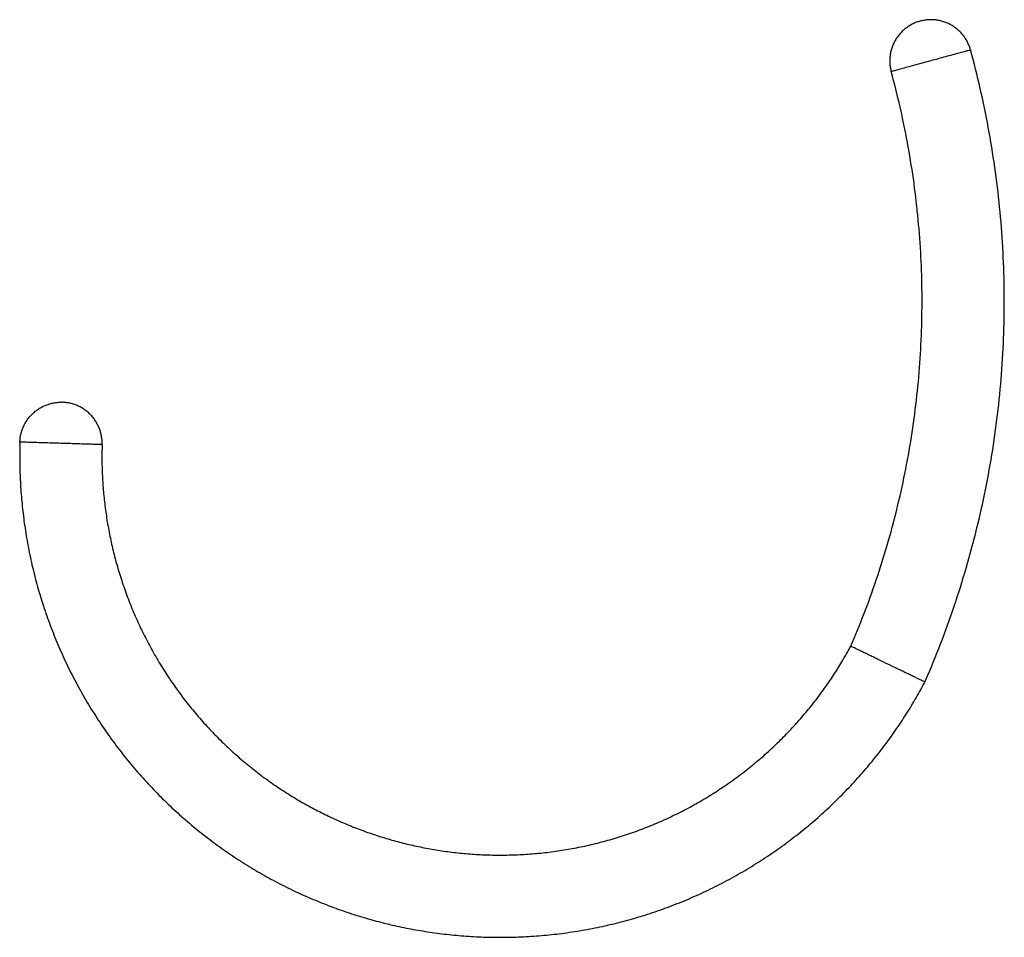
# Model space of a CAD drawing. Units: millimetres. Extents: x -1180.5 to -1169.5, y 2813.4 to 2828.6.
# Drawn here: x -1172.8 to -1172.8, y 2824.2 to 2824.3 of the extents above; entities that cross this region are included whole.
import ezdxf

# ---------------------------------------------------------------- set-up
doc = ezdxf.new("R2010")
doc.units = ezdxf.units.MM
doc.layers.add('Layer 1', color=8, linetype='Continuous')

# ---------------------------------------------------------------- blocks, each defined once
blk = doc.blocks.new('s220b opsi')
for points in [[(-1172.763311, 2825.964623), (-1172.765723, 2825.963964), (-1172.765063, 2825.961552)], [(-1172.76024, 2825.962872), (-1172.7609, 2825.965283), (-1172.763311, 2825.964623)], [(-1172.818038, 2825.939022), (-1172.817961, 2825.941521), (-1172.815463, 2825.941445)], [(-1172.81304, 2825.938869), (-1172.812964, 2825.941368), (-1172.815463, 2825.941445)]]:
    blk.add_rational_spline(points, [1, 0.707106781187, 1], degree=2)
for points, knots in [([(-1172.763015, 2825.924431), (-1172.763001, 2825.924462), (-1172.762988, 2825.924493), (-1172.762974, 2825.924525), (-1172.762654, 2825.925262), (-1172.762043, 2825.926754), (-1172.761219, 2825.929036), (-1172.760487, 2825.931363), (-1172.759851, 2825.933728), (-1172.759313, 2825.936128), (-1172.758877, 2825.938554), (-1172.758545, 2825.941002), (-1172.758316, 2825.943464), (-1172.758193, 2825.945933), (-1172.758175, 2825.948403), (-1172.758263, 2825.950867), (-1172.758454, 2825.953318), (-1172.758748, 2825.95575), (-1172.759143, 2825.958157), (-1172.759635, 2825.960532), (-1172.760028, 2825.962096), (-1172.76024, 2825.962872)], [71.540354, 71.540354, 71.540354, 71.540354, 71.638535, 71.638535, 71.638535, 73.945454, 76.266802, 78.600661, 80.94505, 83.297933, 85.657225, 88.02081, 90.386547, 92.752284, 95.115869, 97.475161, 99.828044, 102.172433, 104.506292, 106.82764, 109.134558, 109.134558, 109.134558, 109.134558]), ([(-1172.76752, 2825.92661), (-1172.767242, 2825.927253), (-1172.766699, 2825.928585), (-1172.765957, 2825.930637), (-1172.765288, 2825.932763), (-1172.764707, 2825.934924), (-1172.764216, 2825.937117), (-1172.763818, 2825.939334), (-1172.763514, 2825.94157), (-1172.763305, 2825.943819), (-1172.763193, 2825.946075), (-1172.763176, 2825.948332), (-1172.763256, 2825.950583), (-1172.763431, 2825.952823), (-1172.7637, 2825.955045), (-1172.76406, 2825.957245), (-1172.76451, 2825.959415), (-1172.764869, 2825.960844), (-1172.765063, 2825.961552)], [71.747394, 71.747394, 71.747394, 71.747394, 73.945454, 76.266802, 78.600661, 80.94505, 83.297933, 85.657225, 88.02081, 90.386547, 92.752284, 95.115869, 97.475161, 99.828044, 102.172433, 104.506292, 106.82764, 109.134558, 109.134558, 109.134558, 109.134558]), ([(-1172.818038, 2825.939022), (-1172.81805, 2825.938642), (-1172.818058, 2825.937876), (-1172.818025, 2825.936719), (-1172.817946, 2825.935551), (-1172.817817, 2825.934374), (-1172.81764, 2825.93319), (-1172.817411, 2825.932003), (-1172.817131, 2825.930816), (-1172.816798, 2825.929632), (-1172.816413, 2825.928454), (-1172.815975, 2825.927286), (-1172.815485, 2825.926132), (-1172.814944, 2825.924995), (-1172.814351, 2825.923877), (-1172.813709, 2825.922784), (-1172.813019, 2825.921717), (-1172.812282, 2825.920681), (-1172.811501, 2825.919677), (-1172.810678, 2825.918709), (-1172.809815, 2825.91778), (-1172.808915, 2825.916891), (-1172.807981, 2825.916045), (-1172.807017, 2825.915245), (-1172.806024, 2825.91449), (-1172.805007, 2825.913782), (-1172.803968, 2825.913124), (-1172.802912, 2825.912514), (-1172.801841, 2825.911954), (-1172.800758, 2825.911443), (-1172.799667, 2825.910982), (-1172.798571, 2825.91057), (-1172.797473, 2825.910206), (-1172.796371, 2825.909888), (-1172.795257, 2825.909614), (-1172.794124, 2825.909382), (-1172.792968, 2825.909193), (-1172.791793, 2825.909049), (-1172.790599, 2825.908951), (-1172.789392, 2825.908903), (-1172.788172, 2825.908905), (-1172.786943, 2825.908958), (-1172.785709, 2825.909064), (-1172.784472, 2825.909223), (-1172.783236, 2825.909437), (-1172.782005, 2825.909704), (-1172.780782, 2825.910026), (-1172.779571, 2825.910401), (-1172.778375, 2825.91083), (-1172.777197, 2825.91131), (-1172.776042, 2825.911842), (-1172.774912, 2825.912422), (-1172.77381, 2825.91305), (-1172.772739, 2825.913723), (-1172.771703, 2825.914439), (-1172.770703, 2825.915195), (-1172.769741, 2825.915989), (-1172.76882, 2825.916818), (-1172.767941, 2825.917679), (-1172.767107, 2825.918568), (-1172.766317, 2825.919483), (-1172.765572, 2825.92042), (-1172.764874, 2825.921377), (-1172.764223, 2825.92235), (-1172.763618, 2825.923336), (-1172.763243, 2825.924005), (-1172.763063, 2825.92434), (-1172.763047, 2825.92437), (-1172.763031, 2825.924401), (-1172.763015, 2825.924431)], [0, 0, 0, 0, 1.044346, 2.102187, 3.172941, 4.255971, 5.350587, 6.456041, 7.571538, 8.696229, 9.829221, 10.969578, 12.116325, 13.268451, 14.424917, 15.584659, 16.746596, 17.909634, 19.072671, 20.234609, 21.394351, 22.550817, 23.702943, 24.849689, 25.990047, 27.123039, 28.24773, 29.363226, 30.468681, 31.563296, 32.646327, 33.717081, 34.774922, 35.819268, 36.863614, 37.921454, 38.992208, 40.075239, 41.169854, 42.275309, 43.390805, 44.515496, 45.648489, 46.788846, 47.935593, 49.087719, 50.244185, 51.403927, 52.565864, 53.728902, 54.891939, 56.053876, 57.213619, 58.370085, 59.522211, 60.668957, 61.809314, 62.942307, 64.066998, 65.182494, 66.287949, 67.382564, 68.465595, 69.536349, 70.59419, 71.638535, 71.638535, 71.638535, 71.732331, 71.732331, 71.732331, 71.732331]), ([(-1172.81304, 2825.938869), (-1172.81305, 2825.938554), (-1172.813057, 2825.937919), (-1172.81303, 2825.93696), (-1172.812964, 2825.935992), (-1172.812857, 2825.935016), (-1172.81271, 2825.934035), (-1172.81252, 2825.933051), (-1172.812288, 2825.932067), (-1172.812012, 2825.931085), (-1172.811693, 2825.930109), (-1172.811331, 2825.929142), (-1172.810924, 2825.928185), (-1172.810476, 2825.927242), (-1172.809984, 2825.926316), (-1172.809452, 2825.925409), (-1172.80888, 2825.924525), (-1172.808269, 2825.923666), (-1172.807622, 2825.922834), (-1172.80694, 2825.922032), (-1172.806224, 2825.921262), (-1172.805478, 2825.920525), (-1172.804704, 2825.919824), (-1172.803905, 2825.91916), (-1172.803082, 2825.918534), (-1172.802239, 2825.917948), (-1172.801378, 2825.917402), (-1172.800502, 2825.916897), (-1172.799614, 2825.916432), (-1172.798717, 2825.916009), (-1172.797813, 2825.915627), (-1172.796904, 2825.915285), (-1172.795994, 2825.914984), (-1172.79508, 2825.91472), (-1172.794157, 2825.914493), (-1172.793218, 2825.9143), (-1172.79226, 2825.914144), (-1172.791286, 2825.914024), (-1172.790296, 2825.913944), (-1172.789295, 2825.913903), (-1172.788284, 2825.913905), (-1172.787266, 2825.913949), (-1172.786243, 2825.914037), (-1172.785217, 2825.914169), (-1172.784193, 2825.914346), (-1172.783173, 2825.914568), (-1172.782159, 2825.914834), (-1172.781155, 2825.915146), (-1172.780163, 2825.915501), (-1172.779188, 2825.915899), (-1172.77823, 2825.916339), (-1172.777293, 2825.91682), (-1172.77638, 2825.917341), (-1172.775492, 2825.917899), (-1172.774633, 2825.918492), (-1172.773804, 2825.919119), (-1172.773007, 2825.919777), (-1172.772244, 2825.920464), (-1172.771515, 2825.921178), (-1172.770823, 2825.921915), (-1172.770168, 2825.922673), (-1172.769551, 2825.92345), (-1172.768973, 2825.924243), (-1172.768433, 2825.92505), (-1172.767949, 2825.925838), (-1172.767654, 2825.926362), (-1172.76752, 2825.92661)], [0, 0, 0, 0, 1.044346, 2.102187, 3.172941, 4.255971, 5.350587, 6.456041, 7.571538, 8.696229, 9.829221, 10.969578, 12.116325, 13.268451, 14.424917, 15.584659, 16.746596, 17.909634, 19.072671, 20.234609, 21.394351, 22.550817, 23.702943, 24.849689, 25.990047, 27.123039, 28.24773, 29.363226, 30.468681, 31.563296, 32.646327, 33.717081, 34.774922, 35.819268, 36.863614, 37.921454, 38.992208, 40.075239, 41.169854, 42.275309, 43.390805, 44.515496, 45.648489, 46.788846, 47.935593, 49.087719, 50.244185, 51.403927, 52.565864, 53.728902, 54.891939, 56.053876, 57.213619, 58.370085, 59.522211, 60.668957, 61.809314, 62.942307, 64.066998, 65.182494, 66.287949, 67.382564, 68.465595, 69.536349, 70.59419, 71.526843, 71.526843, 71.526843, 71.526843]), ([(-1172.763015, 2825.924431), (-1172.763015, 2825.924431), (-1172.76305, 2825.924448), (-1172.763169, 2825.924505), (-1172.763298, 2825.924568), (-1172.763466, 2825.924649), (-1172.76367, 2825.924747), (-1172.763903, 2825.92486), (-1172.764159, 2825.924984), (-1172.764431, 2825.925115), (-1172.764797, 2825.925293), (-1172.765081, 2825.92543), (-1172.765267, 2825.92552), (-1172.765454, 2825.92561), (-1172.765738, 2825.925747), (-1172.766104, 2825.925925), (-1172.766376, 2825.926056), (-1172.766632, 2825.92618), (-1172.766865, 2825.926293), (-1172.767068, 2825.926391), (-1172.767236, 2825.926473), (-1172.767366, 2825.926536), (-1172.767484, 2825.926593), (-1172.76752, 2825.92661), (-1172.76752, 2825.92661)], [0, 0, 0, 0, 0.619746, 0.944826, 1.278801, 1.618992, 1.962397, 2.30584, 2.646142, 2.980289, 3.305585, 3.925821, 3.925821, 3.925821, 4.546068, 4.871374, 5.205535, 5.545852, 5.889311, 6.23273, 6.572931, 6.906914, 7.231998, 7.851746, 7.851746, 7.851746, 7.851746])]:
    blk.add_open_spline(points, degree=3, knots=knots)
at = {"layer": 'Layer 1'}
for points, knots in [([(-1172.76024, 2825.962872), (-1172.76024, 2825.962872), (-1172.762652, 2825.962212), (-1172.765063, 2825.961552), (-1172.765063, 2825.961552)], [0, 0, 0, 1.570796, 1.570796, 3.141593, 3.141593, 3.141593]), ([(-1172.81304, 2825.938869), (-1172.81304, 2825.938869), (-1172.815539, 2825.938946), (-1172.818038, 2825.939022), (-1172.818038, 2825.939022)], [3.141593, 3.141593, 3.141593, 4.712389, 4.712389, 6.283185, 6.283185, 6.283185])]:
    blk.add_rational_spline(points, [1, 0.707106781187, 1, 0.707106781187, 1], degree=2, knots=knots, dxfattribs=at)

msp = doc.modelspace()

# ---------------------------------------------------------------- block references
msp.add_blockref('s220b opsi', (0, -1.659113))

doc.saveas('drawing.dxf')
